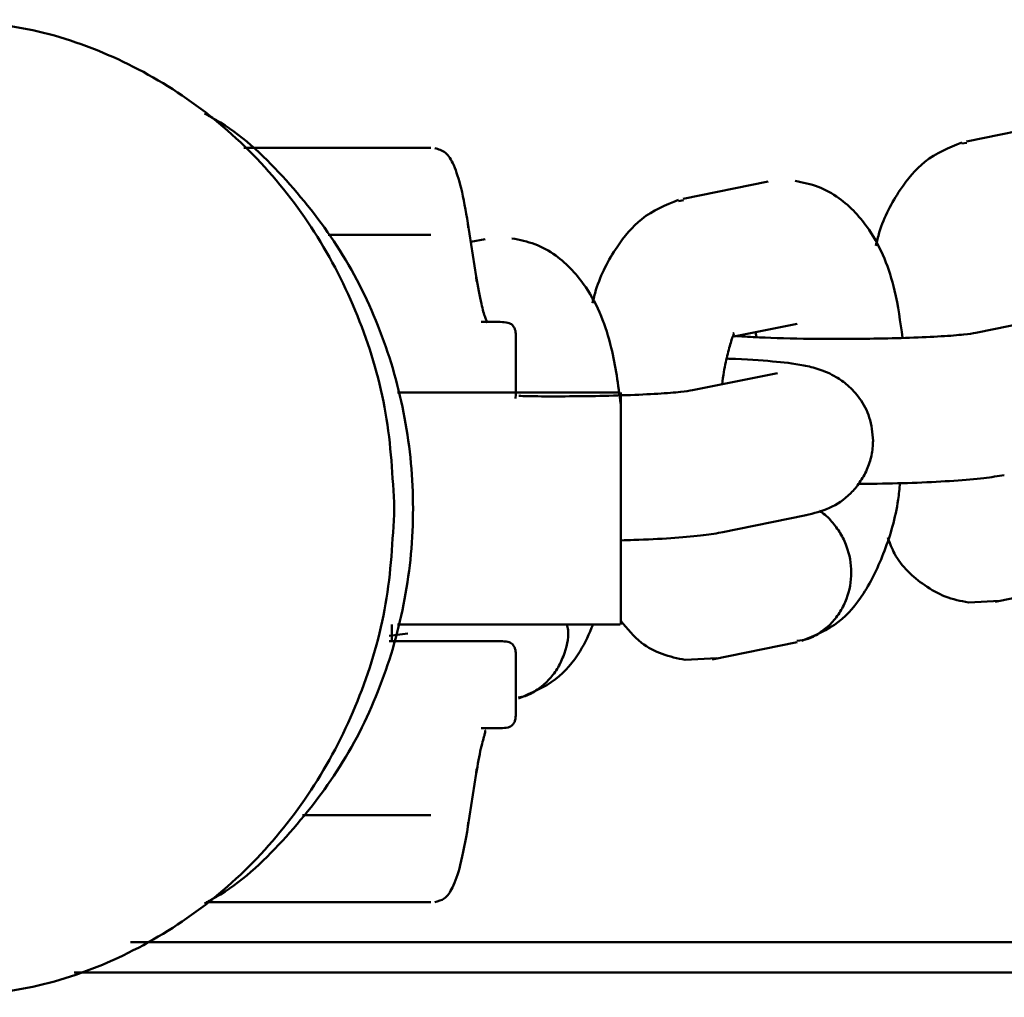
# Model space of a CAD drawing. Units: millimetres. Extents: x -3853 to 4163, y -1971 to 2142.
# Drawn here: x 671 to 705, y -166 to -132 of the extents above; entities that cross this region are included whole.
import ezdxf

# ---------------------------------------------------------------- set-up
doc = ezdxf.new("R2010")
doc.units = ezdxf.units.MM
doc.header["$MEASUREMENT"] = 0
doc.layers.add('layer 1', color=7, linetype='Continuous')

# ---------------------------------------------------------------- blocks, each defined once
blk = doc.blocks.new('ио 0112Т-2')
at = {"layer": 'layer 1', "lineweight": 50}
for points, knots in [([(668.2233, -131.9887), (669.2554, -132.0538), (670.2875, -132.1139), (671.2995, -132.3143), (671.2995, -132.3143), (672.3066, -132.5147), (673.2986, -132.8454), (674.2555, -133.2763), (674.2555, -133.2763), (675.2075, -133.7021), (676.1193, -134.2232), (676.976, -134.8344), (676.976, -134.8344), (677.8378, -135.4457), (678.6394, -136.1521), (679.3659, -136.9337), (679.3659, -136.9337), (680.0974, -137.7153), (680.7537, -138.572), (681.3249, -139.4939), (681.3249, -139.4939), (681.901, -140.4107), (682.382, -141.3927), (682.7828, -142.4098), (682.7828, -142.4098), (683.1836, -143.4318), (683.4943, -144.494), (683.6796, -145.5812), (683.6796, -145.5812), (683.865, -146.6634), (683.9251, -147.7706), (683.9802, -148.8729)], [0, 0, 0, 0, 0.1111111, 0.1111111, 0.1111111, 0.1111111, 0.2222222, 0.2222222, 0.2222222, 0.2222222, 0.3333333, 0.3333333, 0.3333333, 0.3333333, 0.4444444, 0.4444444, 0.4444444, 0.4444445, 0.5555556, 0.5555556, 0.5555556, 0.5555556, 0.6666667, 0.6666667, 0.6666667, 0.6666667, 0.7777778, 0.7777778, 0.7777778, 0.7777778, 1, 1, 1, 1]), ([(677.427, -135.2302), (677.6123, -135.3304), (677.7977, -135.4306), (677.9731, -135.5409), (677.9731, -135.5409), (678.8198, -136.0619), (679.5563, -136.7784), (680.2427, -137.5349), (680.2427, -137.5349), (680.924, -138.2964), (681.5553, -139.0981), (682.1014, -139.9648), (682.1014, -139.9648), (682.6525, -140.8366), (683.1135, -141.7685), (683.4842, -142.7354), (683.4842, -142.7354), (683.86, -143.7074), (684.1456, -144.7144), (684.336, -145.7465), (684.336, -145.7465), (684.5314, -146.7736), (684.6265, -147.8257), (684.6265, -148.8729), (684.6265, -148.8729), (684.6265, -149.925), (684.5314, -150.9721), (684.336, -151.9992), (684.336, -151.9992), (684.1456, -153.0313), (683.86, -154.0383), (683.4842, -155.0103), (683.4842, -155.0103), (683.1135, -155.9773), (682.6525, -156.9142), (682.1014, -157.7809), (682.1014, -157.7809), (681.5553, -158.6477), (680.924, -159.4493), (680.2427, -160.2108), (680.2427, -160.2108), (679.5563, -160.9674), (678.8198, -161.6838), (677.9731, -162.2049), (677.9731, -162.2049), (677.7977, -162.3151), (677.6123, -162.4153), (677.427, -162.5155)], [0, 0, 0, 0, 0.0769231, 0.0769231, 0.0769231, 0.0769231, 0.1538462, 0.1538462, 0.1538462, 0.1538462, 0.2307692, 0.2307692, 0.2307692, 0.2307692, 0.3076923, 0.3076923, 0.3076923, 0.3076923, 0.3846154, 0.3846154, 0.3846154, 0.3846154, 0.4615385, 0.4615385, 0.4615385, 0.4615385, 0.5384615, 0.5384615, 0.5384615, 0.5384615, 0.6153846, 0.6153846, 0.6153846, 0.6153846, 0.6923077, 0.6923077, 0.6923077, 0.6923077, 0.7692308, 0.7692308, 0.7692308, 0.7692308, 0.8461538, 0.8461538, 0.8461538, 0.8461539, 1, 1, 1, 1]), ([(684.0203, -136.4176), (683.8299, -136.4176), (683.6395, -136.4176), (683.2538, -136.4176), (683.2538, -136.4176), (682.868, -136.4176), (682.2868, -136.4176), (681.6205, -136.4176), (681.6205, -136.4176), (680.9491, -136.4176), (680.1976, -136.4176), (679.3659, -136.4176), (679.3659, -136.4176), (679.1705, -136.4176), (678.9751, -136.4176), (678.7797, -136.4176)], [0, 0, 0, 0, 0.2, 0.2, 0.2, 0.2, 0.4, 0.4, 0.4, 0.4, 0.6, 0.6, 0.6, 0.6, 1, 1, 1, 1]), ([(703.59, -136.2323), (703.1441, -136.4126), (702.6982, -136.588), (702.3124, -136.8986), (702.3124, -136.8986), (701.9917, -137.1491), (701.7162, -137.4898), (701.4606, -137.8656), (701.4606, -137.8656), (701.165, -138.3065), (700.9045, -138.7874), (700.7392, -139.3385), (700.7392, -139.3385), (700.6941, -139.4889), (700.654, -139.6442), (700.6139, -139.7995)], [0, 0, 0, 0, 0.2, 0.2, 0.2, 0.2, 0.4, 0.4, 0.4, 0.4, 0.6, 0.6, 0.6, 0.6, 1, 1, 1, 1]), ([(686.5254, -139.0179), (686.4502, -138.592), (686.3751, -138.1612), (686.2899, -137.8105), (686.2899, -137.8105), (686.2098, -137.4948), (686.1246, -137.2343), (686.0344, -137.0189), (686.0344, -137.0189), (685.9492, -136.8285), (685.859, -136.6732), (685.7438, -136.583), (685.7438, -136.583), (685.6386, -136.4978), (685.5083, -136.4627), (685.3781, -136.4277)], [0, 0, 0, 0, 0.2, 0.2, 0.2, 0.2, 0.4, 0.4, 0.4, 0.4, 0.6, 0.6, 0.6, 0.6, 1, 1, 1, 1]), ([(701.5408, -142.9809), (701.4657, -142.4248), (701.3905, -141.8687), (701.2652, -141.3376), (701.2652, -141.3376), (701.0849, -140.5811), (700.8043, -139.8696), (700.3835, -139.2484), (700.3835, -139.2484), (700.0979, -138.8275), (699.7472, -138.4467), (699.3414, -138.1511), (699.3414, -138.1511), (699.1209, -137.9908), (698.8804, -137.8555), (698.6299, -137.7604), (698.6299, -137.7604), (698.3694, -137.6652), (698.0988, -137.61), (697.8283, -137.5599)], [0, 0, 0, 0, 0.1666667, 0.1666667, 0.1666667, 0.1666667, 0.3333333, 0.3333333, 0.3333333, 0.3333333, 0.5, 0.5, 0.5, 0.5, 0.6666667, 0.6666667, 0.6666667, 0.6666667, 1, 1, 1, 1]), ([(693.8051, -138.2163), (693.3592, -138.3916), (692.9133, -138.572), (692.5275, -138.8776), (692.5275, -138.8776), (692.2069, -139.1331), (691.9263, -139.4738), (691.6758, -139.8446), (691.6758, -139.8446), (691.3752, -140.2855), (691.1197, -140.7715), (690.9494, -141.3226), (690.9494, -141.3226), (690.9043, -141.4729), (690.8642, -141.6282), (690.8291, -141.7785)], [0, 0, 0, 0, 0.2, 0.2, 0.2, 0.2, 0.4, 0.4, 0.4, 0.4, 0.6, 0.6, 0.6, 0.6, 1, 1, 1, 1]), ([(684.0203, -139.4237), (683.84, -139.4237), (683.6546, -139.4237), (683.2538, -139.4237), (683.2538, -139.4237), (682.868, -139.4237), (682.2768, -139.4237), (681.6906, -139.4237)], [0, 0, 0, 0, 0.3333333, 0.3333333, 0.3333333, 0.3333333, 1, 1, 1, 1]), ([(691.8061, -145.2656), (691.7159, -144.6042), (691.6307, -143.9479), (691.4754, -143.3216), (691.4754, -143.3216), (691.2951, -142.5651), (691.0145, -141.8536), (690.5986, -141.2324), (690.5986, -141.2324), (690.3131, -140.8065), (689.9573, -140.4308), (689.5565, -140.1352), (689.5565, -140.1352), (689.3311, -139.9748), (689.0906, -139.8396), (688.8401, -139.7444), (688.8401, -139.7444), (688.5846, -139.6492), (688.314, -139.5941), (688.0435, -139.544)], [0, 0, 0, 0, 0.1666667, 0.1666667, 0.1666667, 0.1666667, 0.3333333, 0.3333333, 0.3333333, 0.3333333, 0.5, 0.5, 0.5, 0.5, 0.6666667, 0.6666667, 0.6666667, 0.6666667, 1, 1, 1, 1]), ([(687.1667, -142.4348), (687.1717, -142.4348), (687.1717, -142.4348), (687.1767, -142.4348), (687.1767, -142.4348), (687.1968, -142.4248), (687.1567, -142.3597), (687.1216, -142.2695), (687.1216, -142.2695), (687.0765, -142.1593), (687.0364, -142.009), (686.9913, -141.7985), (686.9913, -141.7985), (686.9362, -141.548), (686.8761, -141.2023), (686.811, -140.8616)], [0, 0, 0, 0, 0.2, 0.2, 0.2, 0.2, 0.4, 0.4, 0.4, 0.4, 0.6, 0.6, 0.6, 0.6, 1, 1, 1, 1]), ([(688.1787, -142.9308), (688.1787, -142.8857), (688.1787, -142.8406), (688.1737, -142.7956), (688.1737, -142.7956), (688.1687, -142.7605), (688.1637, -142.7204), (688.1487, -142.6903), (688.1487, -142.6903), (688.1487, -142.6753), (688.1387, -142.6603), (688.1336, -142.6452), (688.1336, -142.6452), (688.1286, -142.6302), (688.1236, -142.6152), (688.1136, -142.6052), (688.1136, -142.6052), (688.0986, -142.5801), (688.0835, -142.5601), (688.0635, -142.54), (688.0635, -142.54), (688.0184, -142.4949), (687.9683, -142.4749), (687.9082, -142.4599), (687.9082, -142.4599), (687.828, -142.4398), (687.7378, -142.4348), (687.6427, -142.4298)], [0, 0, 0, 0, 0.125, 0.125, 0.125, 0.125, 0.25, 0.25, 0.25, 0.25, 0.375, 0.375, 0.375, 0.375, 0.5, 0.5, 0.5, 0.5, 0.625, 0.625, 0.625, 0.625, 0.75, 0.75, 0.75, 0.75, 1, 1, 1, 1]), ([(695.3082, -144.5842), (695.3232, -144.4389), (695.3433, -144.2936), (695.3683, -144.1583), (695.3683, -144.1583), (695.4084, -143.9228), (695.4585, -143.7074), (695.5036, -143.527), (695.5036, -143.527), (695.5487, -143.3366), (695.5938, -143.1763), (695.6338, -143.0511), (695.6338, -143.0511), (695.6839, -142.9108), (695.729, -142.8156), (695.694, -142.8156), (695.694, -142.8156), (695.689, -142.8156), (695.6789, -142.8206), (695.6739, -142.8206)], [0, 0, 0, 0, 0.1666667, 0.1666667, 0.1666667, 0.1666667, 0.3333333, 0.3333333, 0.3333333, 0.3333333, 0.5, 0.5, 0.5, 0.5, 0.6666667, 0.6666667, 0.6666667, 0.6666667, 1, 1, 1, 1]), ([(704.081, -142.8056), (703.9607, -142.8256), (703.8405, -142.8457), (703.6551, -142.8607), (703.6551, -142.8607), (703.4547, -142.8857), (703.1841, -142.9058), (702.8735, -142.9258), (702.8735, -142.9258), (702.5478, -142.9459), (702.1821, -142.9609), (701.7863, -142.9759), (701.7863, -142.9759), (701.4005, -142.9909), (700.9847, -143.001), (700.5538, -143.006), (700.5538, -143.006), (700.168, -143.011), (699.7672, -143.016), (699.3714, -143.016), (699.3714, -143.016), (699.0307, -143.016), (698.695, -143.016), (698.3594, -143.011), (698.3594, -143.011), (697.7281, -143.001), (697.1018, -142.9859), (696.5958, -142.9609), (696.5958, -142.9609), (696.3052, -142.9509), (696.0547, -142.9308), (695.7992, -142.9158)], [0, 0, 0, 0, 0.1111111, 0.1111111, 0.1111111, 0.1111111, 0.2222222, 0.2222222, 0.2222222, 0.2222222, 0.3333333, 0.3333333, 0.3333333, 0.3333333, 0.4444444, 0.4444444, 0.4444444, 0.4444445, 0.5555556, 0.5555556, 0.5555556, 0.5555556, 0.6666667, 0.6666667, 0.6666667, 0.6666667, 0.7777778, 0.7777778, 0.7777778, 0.7777778, 1, 1, 1, 1]), ([(700.5237, -146.5331), (700.4987, -146.2576), (700.4736, -145.987), (700.3935, -145.7265), (700.3935, -145.7265), (700.3183, -145.491), (700.2031, -145.2706), (700.0578, -145.0702), (700.0578, -145.0702), (699.9325, -144.9048), (699.7973, -144.7495), (699.642, -144.6142), (699.642, -144.6142), (699.5167, -144.509), (699.3814, -144.4138), (699.2462, -144.3337), (699.2462, -144.3337), (699.0508, -144.2134), (698.8504, -144.1333), (698.66, -144.0681), (698.66, -144.0681), (698.4746, -144.008), (698.2992, -143.9629), (698.1289, -143.9329), (698.1289, -143.9329), (697.7531, -143.8577), (697.4225, -143.8226), (697.0517, -143.7926), (697.0517, -143.7926), (696.6259, -143.7525), (696.1549, -143.7124), (695.5537, -143.6974), (695.5537, -143.6974), (695.5236, -143.6974), (695.4936, -143.6974), (695.4635, -143.6924)], [0, 0, 0, 0, 0.1, 0.1, 0.1, 0.1, 0.2, 0.2, 0.2, 0.2, 0.3, 0.3, 0.3, 0.3, 0.4, 0.4, 0.4, 0.4, 0.5, 0.5, 0.5, 0.5, 0.6, 0.6, 0.6, 0.6, 0.7, 0.7, 0.7, 0.7, 0.8, 0.8, 0.8, 0.8, 1, 1, 1, 1]), ([(687.9934, -144.8647), (688.7499, -144.8647), (689.5014, -144.8647), (690.1026, -144.8647), (690.1026, -144.8647), (690.6988, -144.8647), (691.1397, -144.8647), (691.3953, -144.8647), (691.3953, -144.8647), (691.6357, -144.8647), (691.7109, -144.8647), (691.786, -144.8647)], [0, 0, 0, 0, 0.25, 0.25, 0.25, 0.25, 0.5, 0.5, 0.5, 0.5, 1, 1, 1, 1]), ([(694.2961, -144.7896), (694.1709, -144.8046), (694.0506, -144.8247), (693.8703, -144.8447), (693.8703, -144.8447), (693.6699, -144.8647), (693.3943, -144.8898), (693.0837, -144.9098), (693.0837, -144.9098), (692.763, -144.9249), (692.3973, -144.9449), (691.9965, -144.9599), (691.9965, -144.9599), (691.6107, -144.97), (691.1948, -144.985), (690.769, -144.99), (690.769, -144.99), (690.3832, -144.995), (689.9874, -145), (689.5816, -145), (689.5816, -145), (689.2409, -145), (688.8902, -145), (688.5695, -144.99), (688.5695, -144.99), (688.4743, -144.99), (688.3791, -144.985), (688.284, -144.985)], [0, 0, 0, 0, 0.125, 0.125, 0.125, 0.125, 0.25, 0.25, 0.25, 0.25, 0.375, 0.375, 0.375, 0.375, 0.5, 0.5, 0.5, 0.5, 0.625, 0.625, 0.625, 0.625, 0.75, 0.75, 0.75, 0.75, 1, 1, 1, 1]), ([(698.204, -149.1083), (698.4796, -149.0382), (698.7502, -148.9731), (699.0207, -148.8478), (699.0207, -148.8478), (699.2712, -148.7326), (699.5217, -148.5723), (699.7522, -148.3418), (699.7522, -148.3418), (699.8624, -148.2366), (699.9626, -148.1113), (700.0578, -147.971), (700.0578, -147.971), (700.153, -147.8408), (700.2382, -147.6905), (700.3083, -147.5301), (700.3083, -147.5301), (700.3785, -147.3748), (700.4336, -147.2045), (700.4686, -147.0391), (700.4686, -147.0391), (700.5037, -146.8688), (700.5137, -146.6985), (700.5237, -146.5331)], [0, 0, 0, 0, 0.1428571, 0.1428571, 0.1428571, 0.1428572, 0.2857143, 0.2857143, 0.2857143, 0.2857143, 0.4285714, 0.4285714, 0.4285714, 0.4285714, 0.5714286, 0.5714286, 0.5714286, 0.5714286, 0.7142857, 0.7142857, 0.7142857, 0.7142857, 1, 1, 1, 1]), ([(700.0177, -148.0211), (700.2382, -148.0211), (700.4536, -148.0161), (700.664, -148.0161), (700.664, -148.0161), (701.145, -148.0111), (701.6059, -147.9961), (702.0418, -147.9811), (702.0418, -147.9811), (702.4977, -147.961), (702.9236, -147.941), (703.3194, -147.9159), (703.3194, -147.9159), (703.7052, -147.8909), (704.0559, -147.8608), (704.3465, -147.8257), (704.3465, -147.8257), (704.617, -147.7907), (704.8375, -147.7556), (705.0529, -147.7205)], [0, 0, 0, 0, 0.1666667, 0.1666667, 0.1666667, 0.1666667, 0.3333333, 0.3333333, 0.3333333, 0.3333333, 0.5, 0.5, 0.5, 0.5, 0.6666667, 0.6666667, 0.6666667, 0.6666667, 1, 1, 1, 1]), ([(698.0588, -153.4471), (698.5047, -153.2668), (698.9455, -153.0864), (699.3363, -152.7808), (699.3363, -152.7808), (699.657, -152.5303), (699.9426, -152.1946), (700.1881, -151.8138), (700.1881, -151.8138), (700.4787, -151.3679), (700.7141, -150.8619), (700.9145, -150.3358), (700.9145, -150.3358), (701.125, -149.7847), (701.2953, -149.2136), (701.3905, -148.5622), (701.3905, -148.5622), (701.4156, -148.3769), (701.4356, -148.1865), (701.4506, -147.9961)], [0, 0, 0, 0, 0.1666667, 0.1666667, 0.1666667, 0.1666667, 0.3333333, 0.3333333, 0.3333333, 0.3333333, 0.5, 0.5, 0.5, 0.5, 0.6666667, 0.6666667, 0.6666667, 0.6666667, 1, 1, 1, 1]), ([(683.9802, -148.8729), (683.9251, -149.9801), (683.865, -151.0823), (683.6796, -152.1695), (683.6796, -152.1695), (683.4943, -153.2517), (683.1836, -154.3139), (682.7828, -155.336), (682.7828, -155.336), (682.382, -156.358), (681.901, -157.335), (681.3249, -158.2519), (681.3249, -158.2519), (680.7537, -159.1737), (680.0974, -160.0305), (679.3659, -160.812), (679.3659, -160.812), (678.6394, -161.5936), (677.8378, -162.3001), (676.976, -162.9113), (676.976, -162.9113), (676.1193, -163.5225), (675.2075, -164.0436), (674.2555, -164.4745), (674.2555, -164.4745), (673.2986, -164.9003), (672.3066, -165.236), (671.2995, -165.4314), (671.2995, -165.4314), (670.2875, -165.6318), (669.2554, -165.6969), (668.2233, -165.7571)], [0, 0, 0, 0, 0.1111111, 0.1111111, 0.1111111, 0.1111111, 0.2222222, 0.2222222, 0.2222222, 0.2222222, 0.3333333, 0.3333333, 0.3333333, 0.3333333, 0.4444444, 0.4444444, 0.4444444, 0.4444445, 0.5555556, 0.5555556, 0.5555556, 0.5555556, 0.6666667, 0.6666667, 0.6666667, 0.6666667, 0.7777778, 0.7777778, 0.7777778, 0.7777778, 1, 1, 1, 1]), ([(698.67, -148.958), (698.685, -148.9681), (698.7001, -148.9731), (698.7101, -148.9831), (698.7101, -148.9831), (698.8554, -149.0683), (698.9756, -149.1885), (699.0908, -149.3188), (699.0908, -149.3188), (699.2011, -149.449), (699.3063, -149.5843), (699.3915, -149.7296), (699.3915, -149.7296), (699.4766, -149.8699), (699.5518, -150.0202), (699.6069, -150.1805), (699.6069, -150.1805), (699.7121, -150.4711), (699.7672, -150.7767), (699.7672, -151.0873), (699.7672, -151.0873), (699.7672, -151.398), (699.7121, -151.7036), (699.6069, -151.9892), (699.6069, -151.9892), (699.5518, -152.1445), (699.4766, -152.2898), (699.3915, -152.4301), (699.3915, -152.4301), (699.3063, -152.5704), (699.2011, -152.7056), (699.0908, -152.8259), (699.0908, -152.8259), (698.9756, -152.9411), (698.8453, -153.0463), (698.7101, -153.1415), (698.7101, -153.1415), (698.5798, -153.2367), (698.4345, -153.3219), (698.2842, -153.372), (698.2842, -153.372), (698.159, -153.4121), (698.0237, -153.4271), (697.8884, -153.4421)], [0, 0, 0, 0, 0.0833333, 0.0833333, 0.0833333, 0.0833333, 0.1666667, 0.1666667, 0.1666667, 0.1666667, 0.25, 0.25, 0.25, 0.25, 0.3333333, 0.3333333, 0.3333333, 0.3333333, 0.4166667, 0.4166667, 0.4166667, 0.4166667, 0.5, 0.5, 0.5, 0.5, 0.5833333, 0.5833333, 0.5833333, 0.5833333, 0.6666667, 0.6666667, 0.6666667, 0.6666667, 0.75, 0.75, 0.75, 0.75, 0.8333333, 0.8333333, 0.8333333, 0.8333333, 1, 1, 1, 1]), ([(691.8061, -149.9751), (691.9564, -149.9701), (692.1067, -149.9651), (692.252, -149.9601), (692.252, -149.9601), (692.7229, -149.945), (693.1438, -149.925), (693.5296, -149.8949), (693.5296, -149.8949), (693.9154, -149.8699), (694.2661, -149.8398), (694.5567, -149.8098), (694.5567, -149.8098), (694.8322, -149.7747), (695.0477, -149.7396), (695.2681, -149.7045)], [0, 0, 0, 0, 0.2, 0.2, 0.2, 0.2, 0.4, 0.4, 0.4, 0.4, 0.6, 0.6, 0.6, 0.6, 1, 1, 1, 1]), ([(701.0348, -149.8799), (701.1049, -150.0703), (701.1751, -150.2557), (701.2652, -150.431), (701.2652, -150.431), (701.5057, -150.8819), (701.8965, -151.2377), (702.3074, -151.5232), (702.3074, -151.5232), (702.5378, -151.6836), (702.7733, -151.8188), (703.0188, -151.914), (703.0188, -151.914), (703.2793, -152.0142), (703.5499, -152.0643), (703.8204, -152.1194)], [0, 0, 0, 0, 0.2, 0.2, 0.2, 0.2, 0.4, 0.4, 0.4, 0.4, 0.6, 0.6, 0.6, 0.6, 1, 1, 1, 1]), ([(691.8061, -152.7557), (692.0315, -153.0263), (692.252, -153.2968), (692.5225, -153.5073), (692.5225, -153.5073), (692.738, -153.6776), (692.9835, -153.8079), (693.234, -153.898), (693.234, -153.898), (693.4945, -153.9932), (693.7651, -154.0483), (694.0306, -154.1035)], [0, 0, 0, 0, 0.25, 0.25, 0.25, 0.25, 0.5, 0.5, 0.5, 0.5, 1, 1, 1, 1]), ([(687.9934, -152.881), (688.7499, -152.881), (689.5014, -152.881), (690.1026, -152.881), (690.1026, -152.881), (690.6988, -152.881), (691.1397, -152.881), (691.3953, -152.881), (691.3953, -152.881), (691.6357, -152.881), (691.7109, -152.881), (691.786, -152.881)], [0, 0, 0, 0, 0.25, 0.25, 0.25, 0.25, 0.5, 0.5, 0.5, 0.5, 1, 1, 1, 1]), ([(689.9473, -152.881), (689.9624, -152.9461), (689.9724, -153.0062), (689.9824, -153.0714), (689.9824, -153.0714), (690.0175, -153.377), (689.9323, -153.6876), (689.8221, -153.9732), (689.8221, -153.9732), (689.7569, -154.1285), (689.6918, -154.2738), (689.6066, -154.4141), (689.6066, -154.4141), (689.5164, -154.5544), (689.4162, -154.6896), (689.301, -154.8049), (689.301, -154.8049), (689.1858, -154.9251), (689.0605, -155.0303), (688.9253, -155.1255), (688.9253, -155.1255), (688.79, -155.2207), (688.6497, -155.3109), (688.4994, -155.351), (688.4994, -155.351), (688.4242, -155.376), (688.3441, -155.3861), (688.2689, -155.3961)], [0, 0, 0, 0, 0.125, 0.125, 0.125, 0.125, 0.25, 0.25, 0.25, 0.25, 0.375, 0.375, 0.375, 0.375, 0.5, 0.5, 0.5, 0.5, 0.625, 0.625, 0.625, 0.625, 0.75, 0.75, 0.75, 0.75, 1, 1, 1, 1]), ([(688.2739, -155.4311), (688.7148, -155.2458), (689.1557, -155.0654), (689.5515, -154.7648), (689.5515, -154.7648), (689.8772, -154.5143), (690.1678, -154.1836), (690.4032, -153.7978), (690.4032, -153.7978), (690.5736, -153.5123), (690.7139, -153.1966), (690.8491, -152.881)], [0, 0, 0, 0, 0.25, 0.25, 0.25, 0.25, 0.5, 0.5, 0.5, 0.5, 1, 1, 1, 1]), ([(688.1787, -153.9532), (688.1787, -153.9081), (688.1787, -153.863), (688.1737, -153.8179), (688.1737, -153.8179), (688.1687, -153.7828), (688.1637, -153.7427), (688.1487, -153.7127), (688.1487, -153.7127), (688.1487, -153.6976), (688.1387, -153.6826), (688.1336, -153.6676), (688.1336, -153.6676), (688.1286, -153.6525), (688.1236, -153.6375), (688.1136, -153.6275), (688.1136, -153.6275), (688.0986, -153.6024), (688.0835, -153.5824), (688.0635, -153.5624), (688.0635, -153.5624), (688.0184, -153.5173), (687.9683, -153.4972), (687.9082, -153.4822), (687.9082, -153.4822), (687.828, -153.4622), (687.7378, -153.4571), (687.6427, -153.4521)], [0, 0, 0, 0, 0.125, 0.125, 0.125, 0.125, 0.25, 0.25, 0.25, 0.25, 0.375, 0.375, 0.375, 0.375, 0.5, 0.5, 0.5, 0.5, 0.625, 0.625, 0.625, 0.625, 0.75, 0.75, 0.75, 0.75, 1, 1, 1, 1]), ([(687.6427, -156.4582), (687.7378, -156.4532), (687.833, -156.4532), (687.9132, -156.4332), (687.9132, -156.4332), (687.9433, -156.4232), (687.9683, -156.4131), (687.9984, -156.3981), (687.9984, -156.3981), (688.0184, -156.3881), (688.0385, -156.3731), (688.0635, -156.348), (688.0635, -156.348), (688.0735, -156.343), (688.0785, -156.333), (688.0886, -156.323), (688.0886, -156.323), (688.0986, -156.3079), (688.1036, -156.2979), (688.1136, -156.2879), (688.1136, -156.2879), (688.1186, -156.2729), (688.1286, -156.2628), (688.1336, -156.2478), (688.1336, -156.2478), (688.1387, -156.2328), (688.1437, -156.2177), (688.1487, -156.2027), (688.1487, -156.2027), (688.1737, -156.1225), (688.1787, -156.0374), (688.1787, -155.9572)], [0, 0, 0, 0, 0.1111111, 0.1111111, 0.1111111, 0.1111111, 0.2222222, 0.2222222, 0.2222222, 0.2222222, 0.3333333, 0.3333333, 0.3333333, 0.3333333, 0.4444444, 0.4444444, 0.4444444, 0.4444445, 0.5555556, 0.5555556, 0.5555556, 0.5555556, 0.6666667, 0.6666667, 0.6666667, 0.6666667, 0.7777778, 0.7777778, 0.7777778, 0.7777778, 1, 1, 1, 1]), ([(686.811, -158.0264), (686.8661, -157.7158), (686.9162, -157.4051), (686.9713, -157.1596), (686.9713, -157.1596), (687.0264, -156.9392), (687.0765, -156.7739), (687.1016, -156.6737), (687.1016, -156.6737), (687.1266, -156.5735), (687.1216, -156.5484), (687.1116, -156.5284)], [0, 0, 0, 0, 0.25, 0.25, 0.25, 0.25, 0.5, 0.5, 0.5, 0.5, 1, 1, 1, 1]), ([(680.8138, -159.4643), (681.0894, -159.4643), (681.3649, -159.4643), (681.6205, -159.4643), (681.6205, -159.4643), (682.3319, -159.4643), (682.878, -159.4643), (683.2538, -159.4643), (683.2538, -159.4643), (683.6245, -159.4643), (683.8249, -159.4643), (684.0203, -159.4643)], [0, 0, 0, 0, 0.25, 0.25, 0.25, 0.25, 0.5, 0.5, 0.5, 0.5, 1, 1, 1, 1]), ([(685.3781, -162.4654), (685.4933, -162.4353), (685.6085, -162.4053), (685.7037, -162.3452), (685.7037, -162.3452), (685.824, -162.265), (685.9091, -162.1297), (685.9893, -161.9644), (685.9893, -161.9644), (686.0845, -161.764), (686.1797, -161.5085), (686.2599, -161.1928), (686.2599, -161.1928), (686.355, -160.812), (686.4402, -160.3411), (686.5254, -159.8701)], [0, 0, 0, 0, 0.2, 0.2, 0.2, 0.2, 0.4, 0.4, 0.4, 0.4, 0.6, 0.6, 0.6, 0.6, 1, 1, 1, 1]), ([(677.4821, -162.4704), (678.1184, -162.4704), (678.7547, -162.4704), (679.3659, -162.4704), (679.3659, -162.4704), (680.1825, -162.4704), (680.9491, -162.4704), (681.6205, -162.4704), (681.6205, -162.4704), (682.2918, -162.4704), (682.868, -162.4704), (683.2538, -162.4704), (683.2538, -162.4704), (683.6395, -162.4704), (683.8299, -162.4704), (684.0203, -162.4704)], [0, 0, 0, 0, 0.2, 0.2, 0.2, 0.2, 0.4, 0.4, 0.4, 0.4, 0.6, 0.6, 0.6, 0.6, 1, 1, 1, 1])]:
    blk.add_open_spline(points, degree=3, knots=knots, dxfattribs=at)
for points in [[(706.6912, -135.596), (706.6912, -135.596), (703.7553, -136.1922), (703.7553, -136.1922)], [(685.2478, -136.4176), (685.2478, -136.4176), (684.0203, -136.4176), (684.0203, -136.4176)], [(703.7603, -136.2373), (703.7603, -136.2373), (703.595, -136.2673), (703.595, -136.2673)], [(696.9014, -137.58), (696.9014, -137.58), (693.9655, -138.1762), (693.9655, -138.1762)], [(693.9755, -138.2213), (693.9755, -138.2213), (693.8051, -138.2513), (693.8051, -138.2513)], [(686.5304, -139.1832), (686.5304, -139.1832), (686.5204, -139.0179), (686.5204, -139.0179)], [(686.811, -140.8616), (686.811, -140.8616), (686.5254, -139.0179), (686.5254, -139.0179)], [(685.2478, -139.4237), (685.2478, -139.4237), (684.0203, -139.4237), (684.0203, -139.4237)], [(687.1166, -139.564), (687.1166, -139.564), (686.6256, -139.6642), (686.6256, -139.6642)], [(686.806, -140.8616), (686.806, -140.8616), (686.821, -141.027), (686.821, -141.027)], [(707.0069, -142.2094), (707.0069, -142.2094), (704.0709, -142.8056), (704.0709, -142.8056)], [(687.6427, -142.4298), (687.6427, -142.4298), (686.9813, -142.4298), (686.9813, -142.4298)], [(695.714, -142.9358), (695.714, -142.9358), (697.8984, -142.4899), (697.8984, -142.4899)], [(696.4605, -142.7805), (696.4605, -142.7805), (696.4956, -142.9559), (696.4956, -142.9559)], [(688.1787, -144.9349), (688.1787, -144.9349), (688.1787, -142.9308), (688.1787, -142.9308)], [(697.2221, -144.1934), (697.2221, -144.1934), (694.2861, -144.7896), (694.2861, -144.7896)], [(684.0905, -144.8647), (684.0905, -144.8647), (687.9934, -144.8647), (687.9934, -144.8647)], [(691.8061, -152.881), (691.8061, -152.881), (691.8061, -144.8647), (691.8061, -144.8647)], [(688.1637, -145.0702), (688.1637, -145.0702), (688.1787, -144.9349), (688.1787, -144.9349)], [(695.2781, -149.6995), (695.2781, -149.6995), (698.2141, -149.1033), (698.2141, -149.1033)], [(704.7473, -152.0994), (704.7473, -152.0994), (707.6832, -151.5032), (707.6832, -151.5032)], [(703.8204, -152.1194), (703.8204, -152.1194), (704.9076, -152.0593), (704.9076, -152.0593)], [(683.8951, -153.4521), (683.8951, -153.4521), (683.8951, -152.881), (683.8951, -152.881)], [(684.0905, -152.881), (684.0905, -152.881), (687.9934, -152.881), (687.9934, -152.881)], [(683.8049, -153.2718), (683.8049, -153.2718), (684.4462, -153.1866), (684.4462, -153.1866)], [(683.8049, -153.4521), (683.8049, -153.4521), (686.9813, -153.4521), (686.9813, -153.4521)], [(686.9813, -153.4521), (686.9813, -153.4521), (687.6427, -153.4521), (687.6427, -153.4521)], [(694.9625, -154.0834), (694.9625, -154.0834), (697.8984, -153.4872), (697.8984, -153.4872)], [(688.1787, -155.9572), (688.1787, -155.9572), (688.1787, -153.9532), (688.1787, -153.9532)], [(694.0306, -154.1035), (694.0306, -154.1035), (695.1228, -154.0433), (695.1228, -154.0433)], [(686.9813, -156.4582), (686.9813, -156.4582), (687.6427, -156.4582), (687.6427, -156.4582)], [(686.5254, -159.8701), (686.5254, -159.8701), (686.811, -158.0264), (686.811, -158.0264)], [(686.821, -157.8611), (686.821, -157.8611), (686.806, -158.0264), (686.806, -158.0264)], [(684.0203, -159.4643), (684.0203, -159.4643), (685.2478, -159.4643), (685.2478, -159.4643)], [(686.5204, -159.8701), (686.5204, -159.8701), (686.5304, -159.7048), (686.5304, -159.7048)], [(684.0203, -162.4704), (684.0203, -162.4704), (685.2478, -162.4704), (685.2478, -162.4704)], [(674.8618, -163.8532), (674.8618, -163.8532), (748.2554, -163.8532), (748.2554, -163.8532)], [(749.3076, -164.9053), (749.3076, -164.9053), (672.9178, -164.9053), (672.9178, -164.9053)]]:
    blk.add_open_spline(points, degree=3, dxfattribs=at)

msp = doc.modelspace()

# ---------------------------------------------------------------- block references
msp.add_blockref('ио 0112Т-2', (0, 0))

doc.saveas('drawing.dxf')
